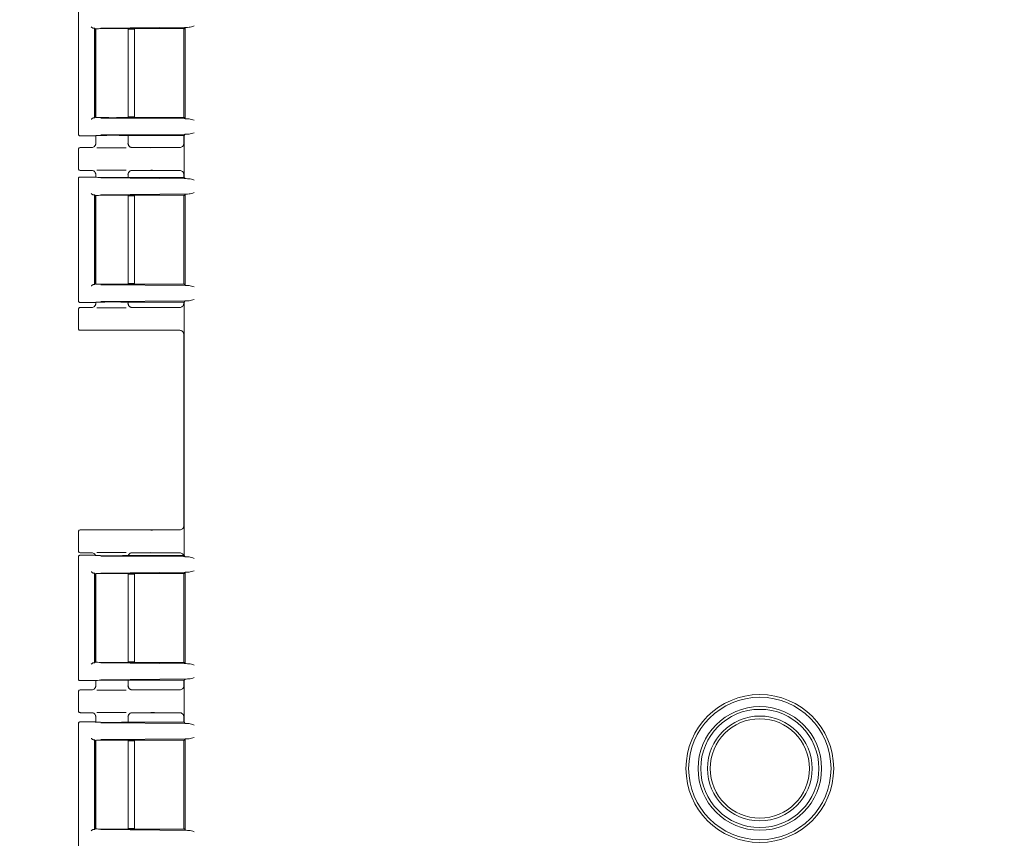
# Model space of a CAD drawing. Units: inches. Extents: x 3 to 261, y 2 to 203.
# Drawn here: x 42 to 48, y 65 to 70 of the extents above; entities that cross this region are included whole.
import ezdxf

# ---------------------------------------------------------------- set-up
doc = ezdxf.new("R2010")
doc.units = ezdxf.units.IN
doc.header["$LTSCALE"] = 12
doc.header["$MEASUREMENT"] = 0
doc.layers.add('OBJECT', color=7, linetype='Continuous')
doc.styles.add('SLDTEXTSTYLE0', font='TXT', dxfattribs={"width": 0.75})
doc.dimstyles.new('SLDDIMSTYLE2', dxfattribs={"dimtxt": 1.5, "dimasz": 1.56, "dimexe": 0, "dimexo": 0.0625, "dimgap": 0.375, "dimtad": 0, "dimtih": 1, "dimtoh": 1, "dimlfac": 1.166667, "dimrnd": 1e-09, "dimzin": 12, "dimdsep": 46, "dimtxsty": 'SLDTEXTSTYLE0', "dimsah": 1, "dimcen": 0.09, "dimadec": 0, "dimazin": 3, "dimtfac": 1, "dimtofl": 0, "dimtmove": 0, "dimatfit": 3, "dimfxl": 0, "dimfrac": 2, "dimtolj": 1, "dimtzin": 12, "dimarcsym": 0})

# ---------------------------------------------------------------- blocks, each defined once
blk = doc.blocks.new('_D_3')
at = {"layer": 'OBJECT'}
for p, q in [((47.5929, 92.1555), (21.2881, 92.1555)), ((22.7881, 92.1555), (22.7881, 67.3012)), ((22.7881, 39.761), (22.7881, 64.6153)), ((32.64, 39.761), (21.2881, 39.761))]:
    blk.add_line(p, q, dxfattribs=at)
for centre, start, end in [((22.6756, 65.8059), 153.43495, 206.56505), ((22.9006, 65.8059), 333.43495, 26.56505)]:
    blk.add_arc(centre, 2.6623, start, end, dxfattribs=at)
for points in [[(22.7881, 92.1555), (22.5481, 90.5955), (23.0281, 90.5955)], [(22.7881, 39.761), (23.0281, 41.321), (22.5481, 41.321)]]:
    blk.add_solid(points, dxfattribs=at)
at = {"layer": 'OBJECT', "insert": (20.2944, 66.5489), "char_height": 1.5, "attachment_point": 1, "style": 'SLDTEXTSTYLE0'}
blk.add_mtext('61.13', dxfattribs=at)

msp = doc.modelspace()

# ---------------------------------------------------------------- linework, layer by layer
at = {"color": 7, "linetype": 'Continuous', "lineweight": 15}
for p, q in [((42.2846, 70.0868), (42.2846, 69.3049)), ((42.3875, 69.9816), (42.3918, 69.9777)), ((42.3875, 69.9816), (42.3875, 69.4101)), ((42.3916, 69.9775), (42.3911, 69.9774)), ((42.3921, 69.9777), (42.3916, 69.9775)), ((42.3918, 69.9774), (42.3918, 69.4143)), ((42.3952, 69.9751), (42.3952, 69.4147)), ((42.9909, 69.9879), (42.4285, 69.9825)), ((42.9346, 69.9796), (42.5665, 69.9796)), ((42.6026, 69.412), (42.6026, 69.9796)), ((42.626, 69.9753), (42.6026, 69.9753)), ((42.6431, 69.4155), (42.6431, 69.9761)), ((42.959, 69.979), (42.9574, 69.9774)), ((42.9574, 69.9785), (42.9574, 69.4128)), ((42.9574, 69.9774), (42.9574, 69.4142)), ((42.9664, 69.9863), (42.959, 69.979)), ((42.9664, 69.9863), (42.9664, 69.4053)), ((42.3875, 69.4101), (42.3915, 69.414)), ((42.3915, 69.414), (42.3916, 69.4141)), ((42.3916, 69.4141), (42.3918, 69.4143)), ((42.4285, 69.4091), (42.9909, 69.4038)), ((42.9346, 69.412), (42.5665, 69.412)), ((42.626, 69.4164), (42.6026, 69.4164)), ((42.9597, 69.4127), (42.9574, 69.4142)), ((42.959, 69.4127), (42.9664, 69.4053)), ((42.2869, 69.3053), (42.2846, 69.305)), ((42.9909, 69.3068), (42.4285, 69.3015)), ((42.9664, 69.3053), (42.9596, 69.2986)), ((42.3913, 69.2964), (42.2932, 69.2964)), ((42.3921, 69.2966), (42.3913, 69.2964)), ((42.3952, 69.2969), (42.3952, 69.2423)), ((42.3952, 69.2467), (42.3973, 69.2464)), ((42.3978, 69.2463), (42.3952, 69.2467)), ((42.5665, 69.2986), (42.9346, 69.2986)), ((42.6001, 69.2463), (42.6026, 69.2467)), ((42.6029, 69.2407), (42.6023, 69.2426)), ((42.6026, 69.2423), (42.6026, 69.2986)), ((42.9574, 69.2978), (42.9574, 69.2466)), ((42.9596, 69.0302), (42.9596, 69.2986)), ((42.2846, 69.2081), (42.2846, 69.0881)), ((42.2974, 69.221), (42.3694, 69.221)), ((42.3893, 69.231), (42.3845, 69.2258)), ((42.6067, 69.2327), (42.6065, 69.233)), ((42.6283, 69.221), (42.8102, 69.221)), ((42.8102, 69.221), (42.9311, 69.221)), ((42.2851, 69.0886), (42.2846, 69.0881)), ((42.2974, 69.0753), (42.3694, 69.0753)), ((42.3845, 69.0704), (42.389, 69.0655)), ((42.3952, 69.0539), (42.3952, 69.0318)), ((42.3952, 69.0495), (42.3978, 69.0499)), ((42.3973, 69.0498), (42.3952, 69.0495)), ((42.6026, 69.0495), (42.6001, 69.0499)), ((42.6023, 69.0536), (42.6029, 69.0555)), ((42.6026, 69.0302), (42.6026, 69.0539)), ((42.6066, 69.0632), (42.6067, 69.0635)), ((42.8102, 69.0753), (42.6283, 69.0753)), ((42.9311, 69.0753), (42.8102, 69.0753)), ((42.9574, 69.0496), (42.9574, 69.031)), ((42.2846, 69.0239), (42.2846, 68.242)), ((42.2846, 69.0238), (42.2869, 69.0234)), ((42.2932, 69.0324), (42.3913, 69.0324)), ((42.3921, 69.0321), (42.3913, 69.0324)), ((42.4285, 69.0273), (42.9909, 69.022)), ((42.5665, 69.0302), (42.9346, 69.0302)), ((42.9664, 69.0235), (42.9596, 69.0302)), ((42.9909, 68.925), (42.4285, 68.9196)), ((42.9664, 68.9235), (42.959, 68.9161)), ((42.9664, 68.9235), (42.9664, 68.3424)), ((42.3875, 68.9187), (42.3918, 68.9148)), ((42.3875, 68.9187), (42.3875, 68.3472)), ((42.3916, 68.9147), (42.3911, 68.9145)), ((42.3921, 68.9148), (42.3916, 68.9147)), ((42.3918, 68.9145), (42.3918, 68.3514)), ((42.3952, 68.9123), (42.3952, 68.3519)), ((42.9346, 68.9167), (42.5665, 68.9167)), ((42.6026, 68.3492), (42.6026, 68.9167)), ((42.626, 68.9124), (42.6026, 68.9124)), ((42.6431, 68.3527), (42.6431, 68.9133)), ((42.959, 68.9161), (42.9574, 68.9146)), ((42.9574, 68.9157), (42.9574, 68.3499)), ((42.9574, 68.9146), (42.9574, 68.3514)), ((42.3875, 68.3472), (42.3915, 68.3511)), ((42.3915, 68.3511), (42.3916, 68.3513)), ((42.3916, 68.3513), (42.3918, 68.3514)), ((42.4285, 68.3463), (42.9909, 68.3409)), ((42.9346, 68.3492), (42.5665, 68.3492)), ((42.626, 68.3535), (42.6026, 68.3535)), ((42.9597, 68.3498), (42.9574, 68.3514)), ((42.959, 68.3498), (42.9664, 68.3424)), ((42.2869, 68.2425), (42.2846, 68.2421)), ((42.3913, 68.2335), (42.2932, 68.2335)), ((42.3921, 68.2338), (42.3913, 68.2335)), ((42.3952, 68.2341), (42.3952, 68.2223)), ((42.9909, 68.244), (42.4285, 68.2386)), ((42.5665, 68.2357), (42.9346, 68.2357)), ((42.6026, 68.2223), (42.6026, 68.2357)), ((42.9574, 68.2352), (42.9574, 68.2266)), ((42.9664, 68.2425), (42.9596, 68.2357)), ((42.9596, 66.6182), (42.9596, 68.2357)), ((42.2846, 68.1881), (42.2846, 68.0681)), ((42.2974, 68.201), (42.3694, 68.201)), ((42.3893, 68.211), (42.3845, 68.2058)), ((42.3952, 68.2267), (42.3973, 68.2264)), ((42.3978, 68.2263), (42.3952, 68.2267)), ((42.6001, 68.2263), (42.6026, 68.2267)), ((42.6029, 68.2207), (42.6023, 68.2226)), ((42.6067, 68.2127), (42.6065, 68.213)), ((42.6283, 68.201), (42.8102, 68.201)), ((42.8102, 68.201), (42.9311, 68.201)), ((42.2851, 68.0686), (42.2846, 68.0681)), ((42.8102, 68.0553), (42.2974, 68.0553)), ((42.9311, 68.0553), (42.8102, 68.0553)), ((42.9574, 68.0296), (42.9574, 66.808)), ((42.2846, 66.7695), (42.2846, 66.6495)), ((42.2974, 66.7824), (42.8102, 66.7824)), ((42.8102, 66.7824), (42.9311, 66.7824)), ((42.2851, 66.65), (42.2846, 66.6495)), ((42.2846, 66.6119), (42.2846, 65.83)), ((42.2846, 66.6118), (42.2869, 66.6114)), ((42.2932, 66.6204), (42.3913, 66.6204)), ((42.2974, 66.6367), (42.3694, 66.6367)), ((42.3845, 66.6318), (42.389, 66.627)), ((42.3921, 66.6201), (42.3913, 66.6204)), ((42.3914, 66.6244), (42.3929, 66.6214)), ((42.4285, 66.6153), (42.9909, 66.61)), ((42.5665, 66.6182), (42.9346, 66.6182)), ((42.6066, 66.6246), (42.6067, 66.6249)), ((42.8102, 66.6367), (42.6283, 66.6367)), ((42.9311, 66.6367), (42.8102, 66.6367)), ((42.9664, 66.6115), (42.9596, 66.6182)), ((42.3875, 66.5067), (42.3918, 66.5028)), ((42.3875, 66.5067), (42.3875, 65.9352)), ((42.3916, 66.5027), (42.3911, 66.5025)), ((42.3921, 66.5028), (42.3916, 66.5027)), ((42.3918, 66.5025), (42.3918, 65.9394)), ((42.3952, 66.5003), (42.3952, 65.9399)), ((42.9909, 66.513), (42.4285, 66.5076)), ((42.9346, 66.5047), (42.5665, 66.5047)), ((42.6026, 65.9372), (42.6026, 66.5047)), ((42.626, 66.5004), (42.6026, 66.5004)), ((42.6431, 65.9407), (42.6431, 66.5013)), ((42.959, 66.5041), (42.9574, 66.5026)), ((42.9574, 66.5037), (42.9574, 65.9379)), ((42.9574, 66.5026), (42.9574, 65.9394)), ((42.9664, 66.5115), (42.959, 66.5041)), ((42.9664, 66.5115), (42.9664, 65.9304)), ((42.3875, 65.9352), (42.3915, 65.9391)), ((42.3915, 65.9391), (42.3916, 65.9393)), ((42.3916, 65.9393), (42.3918, 65.9394)), ((42.4285, 65.9343), (42.9909, 65.9289)), ((42.9346, 65.9372), (42.5665, 65.9372)), ((42.626, 65.9415), (42.6026, 65.9415)), ((42.9597, 65.9378), (42.9574, 65.9394)), ((42.959, 65.9378), (42.9664, 65.9304)), ((42.2869, 65.8305), (42.2846, 65.8301)), ((42.3913, 65.8215), (42.2932, 65.8215)), ((42.3921, 65.8218), (42.3913, 65.8215)), ((42.3952, 65.8221), (42.3952, 65.7838)), ((42.3952, 65.7881), (42.3973, 65.7878)), ((42.3978, 65.7878), (42.3952, 65.7881)), ((42.9909, 65.832), (42.4285, 65.8266)), ((42.5665, 65.8237), (42.9346, 65.8237)), ((42.6001, 65.7878), (42.6026, 65.7881)), ((42.6029, 65.7822), (42.6023, 65.784)), ((42.6026, 65.7838), (42.6026, 65.8237)), ((42.9574, 65.8232), (42.9574, 65.788)), ((42.9664, 65.8305), (42.9596, 65.8237)), ((42.9596, 65.5554), (42.9596, 65.8237)), ((42.2846, 65.7495), (42.2851, 65.749)), ((42.2846, 65.7495), (42.2846, 65.6295)), ((42.2974, 65.7624), (42.3694, 65.7624)), ((42.3893, 65.7724), (42.3845, 65.7672)), ((42.6067, 65.7741), (42.6065, 65.7745)), ((42.6283, 65.7624), (42.8102, 65.7624)), ((42.8102, 65.7624), (42.9311, 65.7624)), ((42.2974, 65.6167), (42.3694, 65.6167)), ((42.3845, 65.6118), (42.389, 65.607)), ((42.3952, 65.5953), (42.3952, 65.557)), ((42.6023, 65.595), (42.6029, 65.5969)), ((42.6026, 65.5554), (42.6026, 65.5953)), ((42.6066, 65.6046), (42.6067, 65.6049)), ((42.8102, 65.6167), (42.6283, 65.6167)), ((42.9311, 65.6167), (42.8102, 65.6167)), ((42.2846, 65.5491), (42.2846, 64.7671)), ((42.2846, 65.549), (42.2869, 65.5486)), ((42.2932, 65.5575), (42.3913, 65.5575)), ((42.3921, 65.5573), (42.3913, 65.5575)), ((42.3952, 65.591), (42.3978, 65.5913)), ((42.3973, 65.5912), (42.3952, 65.591)), ((42.4285, 65.5525), (42.9909, 65.5471)), ((42.5665, 65.5554), (42.9346, 65.5554)), ((42.6026, 65.591), (42.6001, 65.5913)), ((42.9574, 65.5911), (42.9574, 65.5562)), ((42.9664, 65.5486), (42.9596, 65.5554)), ((42.3875, 65.4439), (42.3918, 65.4399)), ((42.3875, 65.4439), (42.3875, 64.8723)), ((42.3916, 65.4398), (42.3911, 65.4397)), ((42.3921, 65.4399), (42.3916, 65.4398)), ((42.3918, 65.4397), (42.3918, 64.8766)), ((42.3952, 65.4374), (42.3952, 64.877)), ((42.9909, 65.4501), (42.4285, 65.4448)), ((42.5665, 65.4419), (42.9346, 65.4419)), ((42.6026, 64.8743), (42.6026, 65.4419)), ((42.626, 65.4375), (42.6026, 65.4375)), ((42.6431, 64.8778), (42.6431, 65.4384)), ((42.959, 65.4412), (42.9574, 65.4397)), ((42.9574, 65.4408), (42.9574, 64.8751)), ((42.9574, 65.4397), (42.9574, 64.8765)), ((42.9664, 65.4486), (42.959, 65.4412)), ((42.9664, 65.4486), (42.9664, 64.8676)), ((42.3875, 64.8723), (42.3915, 64.8763)), ((42.3915, 64.8763), (42.3916, 64.8764)), ((42.3916, 64.8764), (42.3918, 64.8766)), ((42.4285, 64.8714), (42.9909, 64.8661)), ((42.5665, 64.8743), (42.9346, 64.8743)), ((42.626, 64.8787), (42.6026, 64.8787)), ((42.9597, 64.875), (42.9574, 64.8765)), ((42.959, 64.875), (42.9664, 64.8676))]:
    msp.add_line(p, q, dxfattribs=at)
for radius in [0.4714, 0.4543, 0.3943, 0.3771, 0.3343, 0.3171]:
    msp.add_circle((46.6329, 65.261), radius, dxfattribs=at)
for points, knots in [([(42.3668, 69.9902), (42.3678, 69.9893), (42.3698, 69.9874), (42.3735, 69.9848), (42.3769, 69.983), (42.3798, 69.982), (42.3811, 69.9819), (42.3817, 69.9819)], [0, 0, 0, 0, 0.248672, 0.497777, 0.747412, 0.879352, 1, 1, 1, 1]), ([(43.0227, 69.9968), (43.017, 69.9946), (43.0055, 69.9904), (42.9958, 69.9887), (42.9909, 69.9879)], [0, 0, 0, 0, 0.500075, 1, 1, 1, 1]), ([(42.3817, 69.9819), (42.3826, 69.9818), (42.3842, 69.9818), (42.386, 69.9817), (42.3872, 69.9817), (42.3874, 69.9816), (42.3875, 69.9816)], [0, 0, 0, 0, 0.250815, 0.499963, 0.748332, 1, 1, 1, 1]), ([(42.3918, 69.9777), (42.3934, 69.9779), (42.3966, 69.9784), (42.4113, 69.9791), (42.4313, 69.9797), (42.4566, 69.98), (42.4849, 69.9802), (42.5141, 69.9802), (42.5426, 69.98), (42.5585, 69.9798), (42.5665, 69.9796)], [0, 0, 0, 0, 0.124538, 0.251423, 0.376506, 0.501177, 0.625959, 0.750812, 0.875548, 1, 1, 1, 1]), ([(42.9664, 69.9863), (42.9677, 69.9866), (42.9704, 69.9872), (42.9841, 69.9876), (42.9909, 69.9879)], [0, 0, 0, 0, 0.5005564, 1, 1, 1, 1]), ([(42.3817, 69.4098), (42.3811, 69.4097), (42.3798, 69.4096), (42.3769, 69.4087), (42.3735, 69.4068), (42.3698, 69.4042), (42.3678, 69.4023), (42.3668, 69.4014)], [0, 0, 0, 0, 0.120668, 0.252588, 0.502223, 0.751329, 1, 1, 1, 1]), ([(42.3921, 69.414), (42.394, 69.4137), (42.3978, 69.4132), (42.4151, 69.4125), (42.4381, 69.412), (42.4651, 69.4117), (42.4934, 69.4115), (42.5207, 69.4115), (42.5458, 69.4117), (42.5597, 69.4119), (42.5665, 69.412)], [0, 0, 0, 0, 0.143059, 0.280961, 0.413704, 0.541286, 0.663707, 0.780965, 0.893063, 1, 1, 1, 1]), ([(42.9909, 69.4038), (42.9841, 69.404), (42.9704, 69.4045), (42.9677, 69.405), (42.9664, 69.4053)], [0, 0, 0, 0, 0.499444, 1, 1, 1, 1]), ([(42.9909, 69.4038), (42.9958, 69.4029), (43.0055, 69.4013), (43.017, 69.397), (43.0227, 69.3949)], [0, 0, 0, 0, 0.499925, 1, 1, 1, 1]), ([(42.2932, 69.2964), (42.292, 69.2965), (42.2898, 69.2968), (42.287, 69.2988), (42.285, 69.3016), (42.2847, 69.3038), (42.2846, 69.305)], [0, 0, 0, 0, 0.2499847, 0.499957, 0.7498892, 1, 1, 1, 1]), ([(42.5665, 69.2986), (42.5597, 69.2987), (42.5458, 69.2989), (42.5208, 69.2991), (42.4936, 69.2991), (42.4654, 69.2989), (42.4384, 69.2986), (42.4153, 69.2981), (42.3979, 69.2975), (42.3941, 69.2969), (42.3921, 69.2966)], [0, 0, 0, 0, 0.106907, 0.218984, 0.33623, 0.458646, 0.586232, 0.718988, 0.856911, 1, 1, 1, 1]), ([(42.9664, 69.3053), (42.9677, 69.3056), (42.9704, 69.3062), (42.9841, 69.3066), (42.9909, 69.3068)], [0, 0, 0, 0, 0.500556, 1, 1, 1, 1]), ([(43.0227, 69.3157), (43.017, 69.3136), (43.0055, 69.3094), (42.9958, 69.3077), (42.9909, 69.3068)], [0, 0, 0, 0, 0.500075, 1, 1, 1, 1]), ([(42.3694, 69.221), (42.3728, 69.2213), (42.3793, 69.2221), (42.3876, 69.2276), (42.3925, 69.2344), (42.3948, 69.2411), (42.3951, 69.2448), (42.3952, 69.2467)], [0, 0, 0, 0, 0.245266, 0.481532, 0.723341, 0.858516, 1, 1, 1, 1]), ([(42.3965, 69.2463), (42.3959, 69.2439), (42.3947, 69.2391), (42.3925, 69.2352), (42.3914, 69.2332)], [0, 0, 0, 0, 0.494144, 1, 1, 1, 1]), ([(42.613, 69.226), (42.6102, 69.2285), (42.6044, 69.2338), (42.602, 69.242), (42.6007, 69.2463)], [0, 0, 0, 0, 0.486108, 1, 1, 1, 1]), ([(42.6063, 69.2335), (42.6061, 69.2339), (42.6048, 69.2357), (42.6031, 69.2401), (42.6028, 69.2443), (42.6025, 69.2467)], [0, 0, 0, 0, 0.093045, 0.476802, 1, 1, 1, 1]), ([(42.9574, 69.2466), (42.9574, 69.2448), (42.9572, 69.2415), (42.9551, 69.2349), (42.9501, 69.228), (42.9414, 69.222), (42.9345, 69.2213), (42.9311, 69.221)], [0, 0, 0, 0, 0.127119, 0.249225, 0.498565, 0.747979, 1, 1, 1, 1]), ([(42.2974, 69.221), (42.2958, 69.2208), (42.2924, 69.2204), (42.2881, 69.2174), (42.2852, 69.2132), (42.2848, 69.2098), (42.2846, 69.2081)], [0, 0, 0, 0, 0.25001, 0.5, 0.74999, 1, 1, 1, 1]), ([(42.403, 69.2195), (42.4143, 69.2193), (42.4321, 69.219), (42.4637, 69.2188), (42.4926, 69.2187), (42.5253, 69.2187), (42.5582, 69.2189), (42.5811, 69.2192), (42.5894, 69.2194), (42.5902, 69.2194)], [0, 0, 0, 0, 0.216186, 0.341226, 0.479833, 0.634162, 0.803709, 0.982927, 1, 1, 1, 1]), ([(42.6283, 69.221), (42.6262, 69.2211), (42.6224, 69.2214), (42.6175, 69.2231), (42.6149, 69.2247), (42.6137, 69.2255)], [0, 0, 0, 0, 0.401834, 0.735219, 1, 1, 1, 1]), ([(42.7473, 69.2201), (42.7538, 69.2203), (42.7637, 69.2206), (42.7847, 69.2209), (42.7988, 69.221), (42.8064, 69.221), (42.8102, 69.221)], [0, 0, 0, 0, 0.479263, 0.732991, 0.866662, 1, 1, 1, 1]), ([(42.2974, 69.0753), (42.2958, 69.0754), (42.2924, 69.0758), (42.2881, 69.0788), (42.2852, 69.0831), (42.2848, 69.0864), (42.2846, 69.0881)], [0, 0, 0, 0, 0.250017, 0.50001, 0.749998, 1, 1, 1, 1]), ([(42.3694, 69.0753), (42.3726, 69.0749), (42.379, 69.0742), (42.3873, 69.0689), (42.3923, 69.0621), (42.3948, 69.0553), (42.395, 69.0515), (42.3952, 69.0495)], [0, 0, 0, 0, 0.236125, 0.470588, 0.714267, 0.853012, 1, 1, 1, 1]), ([(42.3914, 69.063), (42.3925, 69.061), (42.3947, 69.0571), (42.3959, 69.0523), (42.3964, 69.0499)], [0, 0, 0, 0, 0.505782, 1, 1, 1, 1]), ([(42.5902, 69.0768), (42.5894, 69.0768), (42.5811, 69.077), (42.5582, 69.0773), (42.5253, 69.0775), (42.4926, 69.0775), (42.4637, 69.0774), (42.4321, 69.0772), (42.4143, 69.0769), (42.403, 69.0768)], [0, 0, 0, 0, 0.01693, 0.196174, 0.365746, 0.520097, 0.658724, 0.783783, 1, 1, 1, 1]), ([(42.6007, 69.05), (42.602, 69.0542), (42.6044, 69.0625), (42.6102, 69.0677), (42.613, 69.0702)], [0, 0, 0, 0, 0.5138, 1, 1, 1, 1]), ([(42.6283, 69.0753), (42.6255, 69.075), (42.6194, 69.0744), (42.6115, 69.0697), (42.6063, 69.0634), (42.6032, 69.0566), (42.6028, 69.052), (42.6026, 69.0495)], [0, 0, 0, 0, 0.207119, 0.454264, 0.660538, 0.813073, 1, 1, 1, 1]), ([(42.8102, 69.0753), (42.8064, 69.0753), (42.7988, 69.0753), (42.7847, 69.0753), (42.7637, 69.0756), (42.7538, 69.0759), (42.7473, 69.0761)], [0, 0, 0, 0, 0.133237, 0.267006, 0.520735, 1, 1, 1, 1]), ([(42.9311, 69.0753), (42.9345, 69.0749), (42.9414, 69.0742), (42.9486, 69.0692), (42.9532, 69.0641), (42.9556, 69.0597), (42.9572, 69.0548), (42.9574, 69.0514), (42.9574, 69.0496)], [0, 0, 0, 0, 0.250639, 0.500618, 0.628014, 0.750093, 0.872283, 1, 1, 1, 1]), ([(42.2932, 69.0324), (42.292, 69.0323), (42.2904, 69.0321), (42.2885, 69.0311), (42.2877, 69.0304), (42.2873, 69.03), (42.2864, 69.0291), (42.285, 69.0272), (42.2847, 69.0249), (42.2846, 69.0238)], [0, 0, 0, 0, 0.249657, 0.37504, 0.462138, 0.487524, 0.50067, 0.750268, 1, 1, 1, 1]), ([(42.5665, 69.0302), (42.5572, 69.0301), (42.5386, 69.0297), (42.5081, 69.0296), (42.4805, 69.0296), (42.4568, 69.0298), (42.4351, 69.0301), (42.415, 69.0306), (42.398, 69.0313), (42.3941, 69.0319), (42.3921, 69.0321)], [0, 0, 0, 0, 0.143461, 0.288541, 0.393406, 0.499966, 0.606445, 0.71141, 0.856464, 1, 1, 1, 1]), ([(42.9909, 69.022), (42.9841, 69.0222), (42.9704, 69.0226), (42.9677, 69.0232), (42.9664, 69.0235)], [0, 0, 0, 0, 0.4994436, 1, 1, 1, 1]), ([(42.9909, 69.022), (42.9958, 69.0211), (43.0055, 69.0194), (43.017, 69.0152), (43.0227, 69.0131)], [0, 0, 0, 0, 0.499925, 1, 1, 1, 1]), ([(42.3668, 68.9274), (42.3678, 68.9265), (42.3698, 68.9246), (42.3735, 68.922), (42.3769, 68.9201), (42.3798, 68.9192), (42.3811, 68.9191), (42.3817, 68.919)], [0, 0, 0, 0, 0.248672, 0.497777, 0.747412, 0.879352, 1, 1, 1, 1]), ([(42.9664, 68.9235), (42.9677, 68.9238), (42.9704, 68.9243), (42.9841, 68.9248), (42.9909, 68.925)], [0, 0, 0, 0, 0.500556, 1, 1, 1, 1]), ([(43.0227, 68.9339), (43.017, 68.9318), (43.0055, 68.9275), (42.9958, 68.9258), (42.9909, 68.925)], [0, 0, 0, 0, 0.500075, 1, 1, 1, 1]), ([(42.3918, 68.9148), (42.3934, 68.9151), (42.3966, 68.9156), (42.4113, 68.9162), (42.4313, 68.9168), (42.4566, 68.9172), (42.4849, 68.9174), (42.5141, 68.9174), (42.5426, 68.9172), (42.5585, 68.9169), (42.5665, 68.9167)], [0, 0, 0, 0, 0.124538, 0.251423, 0.376506, 0.501177, 0.625959, 0.750812, 0.875548, 1, 1, 1, 1]), ([(42.3817, 68.3469), (42.3811, 68.3469), (42.3798, 68.3467), (42.3769, 68.3458), (42.3735, 68.344), (42.3698, 68.3413), (42.3678, 68.3395), (42.3668, 68.3385)], [0, 0, 0, 0, 0.120668, 0.252588, 0.502223, 0.751329, 1, 1, 1, 1]), ([(42.3921, 68.3511), (42.394, 68.3508), (42.3978, 68.3503), (42.4151, 68.3497), (42.4381, 68.3492), (42.4651, 68.3488), (42.4934, 68.3487), (42.5207, 68.3487), (42.5458, 68.3488), (42.5597, 68.3491), (42.5665, 68.3492)], [0, 0, 0, 0, 0.1430594, 0.2809613, 0.413704, 0.5412861, 0.6637066, 0.7809654, 0.8930628, 1, 1, 1, 1]), ([(42.9909, 68.3409), (42.9841, 68.3412), (42.9704, 68.3416), (42.9677, 68.3422), (42.9664, 68.3424)], [0, 0, 0, 0, 0.4994436, 1, 1, 1, 1]), ([(42.9909, 68.3409), (42.9958, 68.3401), (43.0055, 68.3384), (43.017, 68.3342), (43.0227, 68.332)], [0, 0, 0, 0, 0.499925, 1, 1, 1, 1]), ([(42.2932, 68.2335), (42.292, 68.2337), (42.2898, 68.2339), (42.287, 68.2359), (42.285, 68.2387), (42.2847, 68.241), (42.2846, 68.2421)], [0, 0, 0, 0, 0.249985, 0.499957, 0.749889, 1, 1, 1, 1]), ([(42.5665, 68.2357), (42.5597, 68.2358), (42.5458, 68.2361), (42.5208, 68.2362), (42.4936, 68.2362), (42.4654, 68.2361), (42.4384, 68.2357), (42.4153, 68.2352), (42.3979, 68.2346), (42.3941, 68.2341), (42.3921, 68.2338)], [0, 0, 0, 0, 0.106907, 0.218984, 0.33623, 0.458646, 0.586232, 0.718988, 0.856911, 1, 1, 1, 1]), ([(42.9664, 68.2425), (42.9677, 68.2427), (42.9704, 68.2433), (42.9841, 68.2437), (42.9909, 68.244)], [0, 0, 0, 0, 0.500556, 1, 1, 1, 1]), ([(43.0227, 68.2529), (43.017, 68.2507), (43.0055, 68.2465), (42.9958, 68.2448), (42.9909, 68.244)], [0, 0, 0, 0, 0.500075, 1, 1, 1, 1]), ([(42.2974, 68.201), (42.2958, 68.2008), (42.2924, 68.2004), (42.2881, 68.1974), (42.2852, 68.1932), (42.2848, 68.1898), (42.2846, 68.1881)], [0, 0, 0, 0, 0.25001, 0.5, 0.74999, 1, 1, 1, 1]), ([(42.3694, 68.201), (42.3728, 68.2013), (42.3793, 68.2021), (42.3876, 68.2076), (42.3925, 68.2144), (42.3948, 68.2211), (42.3951, 68.2248), (42.3952, 68.2267)], [0, 0, 0, 0, 0.2452657, 0.4815317, 0.7233413, 0.8585155, 1, 1, 1, 1]), ([(42.3965, 68.2263), (42.3959, 68.2239), (42.3947, 68.2191), (42.3925, 68.2152), (42.3914, 68.2132)], [0, 0, 0, 0, 0.494144, 1, 1, 1, 1]), ([(42.403, 68.1995), (42.4143, 68.1993), (42.4321, 68.199), (42.4637, 68.1988), (42.4926, 68.1987), (42.5253, 68.1987), (42.5582, 68.1989), (42.5811, 68.1992), (42.5894, 68.1994), (42.5902, 68.1994)], [0, 0, 0, 0, 0.216186, 0.341226, 0.479833, 0.634162, 0.803709, 0.982927, 1, 1, 1, 1]), ([(42.613, 68.206), (42.6102, 68.2085), (42.6044, 68.2138), (42.602, 68.222), (42.6007, 68.2263)], [0, 0, 0, 0, 0.486108, 1, 1, 1, 1]), ([(42.6063, 68.2135), (42.6061, 68.2139), (42.6048, 68.2157), (42.6031, 68.2201), (42.6028, 68.2243), (42.6025, 68.2267)], [0, 0, 0, 0, 0.093045, 0.476802, 1, 1, 1, 1]), ([(42.6283, 68.201), (42.6262, 68.2011), (42.6224, 68.2014), (42.6175, 68.2031), (42.6149, 68.2047), (42.6137, 68.2055)], [0, 0, 0, 0, 0.4018339, 0.7352194, 1, 1, 1, 1]), ([(42.7473, 68.2001), (42.7538, 68.2003), (42.7637, 68.2006), (42.7847, 68.2009), (42.7988, 68.201), (42.8064, 68.201), (42.8102, 68.201)], [0, 0, 0, 0, 0.479263, 0.732991, 0.866662, 1, 1, 1, 1]), ([(42.9574, 68.2266), (42.9574, 68.2248), (42.9572, 68.2215), (42.9551, 68.2149), (42.9501, 68.208), (42.9414, 68.202), (42.9345, 68.2013), (42.9311, 68.201)], [0, 0, 0, 0, 0.1271185, 0.249225, 0.4985648, 0.7479787, 1, 1, 1, 1]), ([(42.2974, 68.0553), (42.2958, 68.0554), (42.2924, 68.0558), (42.2881, 68.0588), (42.2852, 68.0631), (42.2848, 68.0664), (42.2846, 68.0681)], [0, 0, 0, 0, 0.250017, 0.50001, 0.749998, 1, 1, 1, 1]), ([(42.8102, 68.0553), (42.8064, 68.0553), (42.7988, 68.0553), (42.7847, 68.0553), (42.7637, 68.0556), (42.7538, 68.0559), (42.7473, 68.0561)], [0, 0, 0, 0, 0.133237, 0.267006, 0.520735, 1, 1, 1, 1]), ([(42.9311, 68.0553), (42.9345, 68.0549), (42.9414, 68.0542), (42.9486, 68.0492), (42.9532, 68.0441), (42.9556, 68.0397), (42.9572, 68.0348), (42.9574, 68.0314), (42.9574, 68.0296)], [0, 0, 0, 0, 0.250639, 0.500618, 0.628014, 0.750093, 0.872283, 1, 1, 1, 1]), ([(42.9574, 66.808), (42.9574, 66.8063), (42.9572, 66.8029), (42.9551, 66.7964), (42.9501, 66.7894), (42.9414, 66.7834), (42.9345, 66.7827), (42.9311, 66.7824)], [0, 0, 0, 0, 0.127119, 0.249225, 0.498565, 0.747979, 1, 1, 1, 1]), ([(42.2974, 66.7824), (42.2958, 66.7822), (42.2924, 66.7818), (42.2881, 66.7788), (42.2852, 66.7746), (42.2848, 66.7712), (42.2846, 66.7695)], [0, 0, 0, 0, 0.25001, 0.5, 0.74999, 1, 1, 1, 1]), ([(42.7473, 66.7815), (42.7538, 66.7817), (42.7637, 66.7821), (42.7847, 66.7823), (42.7988, 66.7824), (42.8064, 66.7824), (42.8102, 66.7824)], [0, 0, 0, 0, 0.479263, 0.732991, 0.866662, 1, 1, 1, 1]), ([(42.2974, 66.6367), (42.2958, 66.6369), (42.2924, 66.6373), (42.2881, 66.6402), (42.2852, 66.6445), (42.2848, 66.6479), (42.2846, 66.6495)], [0, 0, 0, 0, 0.250017, 0.50001, 0.749998, 1, 1, 1, 1]), ([(42.2932, 66.6204), (42.292, 66.6203), (42.2904, 66.6201), (42.2885, 66.6191), (42.2877, 66.6184), (42.2873, 66.618), (42.2864, 66.6171), (42.285, 66.6152), (42.2847, 66.6129), (42.2846, 66.6118)], [0, 0, 0, 0, 0.249657, 0.37504, 0.462138, 0.487524, 0.50067, 0.750268, 1, 1, 1, 1]), ([(42.3694, 66.6367), (42.3726, 66.6363), (42.3789, 66.6356), (42.387, 66.6307), (42.3901, 66.6258), (42.3916, 66.6235)], [0, 0, 0, 0, 0.3524098, 0.70234, 1, 1, 1, 1]), ([(42.5665, 66.6182), (42.5572, 66.6181), (42.5386, 66.6177), (42.5081, 66.6176), (42.4805, 66.6176), (42.4568, 66.6178), (42.4351, 66.6181), (42.415, 66.6186), (42.398, 66.6193), (42.3941, 66.6199), (42.3921, 66.6201)], [0, 0, 0, 0, 0.143461, 0.288541, 0.393406, 0.499966, 0.606445, 0.71141, 0.856464, 1, 1, 1, 1]), ([(42.5902, 66.6383), (42.5894, 66.6383), (42.5811, 66.6385), (42.5582, 66.6387), (42.5253, 66.6389), (42.4926, 66.6389), (42.4637, 66.6389), (42.4321, 66.6386), (42.4143, 66.6384), (42.403, 66.6382)], [0, 0, 0, 0, 0.0169301, 0.1961739, 0.3657457, 0.5200966, 0.6587244, 0.783783, 1, 1, 1, 1]), ([(42.6034, 66.6182), (42.604, 66.62), (42.6058, 66.6257), (42.6101, 66.6292), (42.613, 66.6316)], [0, 0, 0, 0, 0.311131, 1, 1, 1, 1]), ([(42.6283, 66.6367), (42.6255, 66.6364), (42.6194, 66.6358), (42.6114, 66.6311), (42.6064, 66.6248), (42.604, 66.6204), (42.6037, 66.6183), (42.6037, 66.6182)], [0, 0, 0, 0, 0.253309, 0.555572, 0.807848, 0.994401, 1, 1, 1, 1]), ([(42.8102, 66.6367), (42.8064, 66.6367), (42.7988, 66.6367), (42.7847, 66.6368), (42.7637, 66.637), (42.7538, 66.6373), (42.7473, 66.6376)], [0, 0, 0, 0, 0.133237, 0.267006, 0.520735, 1, 1, 1, 1]), ([(42.9311, 66.6367), (42.9345, 66.6363), (42.9414, 66.6357), (42.9486, 66.6306), (42.9532, 66.6255), (42.9556, 66.6211), (42.9572, 66.6162), (42.9574, 66.6128), (42.9574, 66.6111)], [0, 0, 0, 0, 0.250639, 0.500618, 0.628014, 0.750093, 0.872283, 1, 1, 1, 1]), ([(42.9909, 66.61), (42.9841, 66.6102), (42.9704, 66.6106), (42.9677, 66.6112), (42.9664, 66.6115)], [0, 0, 0, 0, 0.4994436, 1, 1, 1, 1]), ([(42.9909, 66.61), (42.9958, 66.6091), (43.0055, 66.6074), (43.017, 66.6032), (43.0227, 66.6011)], [0, 0, 0, 0, 0.499925, 1, 1, 1, 1]), ([(42.3668, 66.5154), (42.3678, 66.5145), (42.3698, 66.5126), (42.3735, 66.51), (42.3769, 66.5081), (42.3798, 66.5072), (42.3811, 66.5071), (42.3817, 66.507)], [0, 0, 0, 0, 0.248672, 0.497777, 0.747412, 0.879352, 1, 1, 1, 1]), ([(42.3918, 66.5028), (42.3934, 66.5031), (42.3966, 66.5036), (42.4113, 66.5042), (42.4313, 66.5048), (42.4566, 66.5052), (42.4849, 66.5054), (42.5141, 66.5054), (42.5426, 66.5052), (42.5585, 66.5049), (42.5665, 66.5047)], [0, 0, 0, 0, 0.124538, 0.251423, 0.376506, 0.501177, 0.625959, 0.750812, 0.875548, 1, 1, 1, 1]), ([(42.9664, 66.5115), (42.9677, 66.5118), (42.9704, 66.5123), (42.9841, 66.5128), (42.9909, 66.513)], [0, 0, 0, 0, 0.500556, 1, 1, 1, 1]), ([(43.0227, 66.5219), (43.017, 66.5198), (43.0055, 66.5155), (42.9958, 66.5138), (42.9909, 66.513)], [0, 0, 0, 0, 0.500075, 1, 1, 1, 1]), ([(42.3817, 65.9349), (42.3811, 65.9349), (42.3798, 65.9347), (42.3769, 65.9338), (42.3735, 65.932), (42.3698, 65.9293), (42.3678, 65.9275), (42.3668, 65.9265)], [0, 0, 0, 0, 0.120668, 0.2525882, 0.5022232, 0.7513286, 1, 1, 1, 1]), ([(42.3921, 65.9391), (42.394, 65.9388), (42.3978, 65.9383), (42.4151, 65.9377), (42.4381, 65.9372), (42.4651, 65.9368), (42.4934, 65.9367), (42.5207, 65.9367), (42.5458, 65.9368), (42.5597, 65.9371), (42.5665, 65.9372)], [0, 0, 0, 0, 0.1430594, 0.2809613, 0.413704, 0.5412861, 0.6637066, 0.7809654, 0.8930628, 1, 1, 1, 1]), ([(42.9909, 65.9289), (42.9841, 65.9292), (42.9704, 65.9296), (42.9677, 65.9302), (42.9664, 65.9304)], [0, 0, 0, 0, 0.499444, 1, 1, 1, 1]), ([(42.9909, 65.9289), (42.9958, 65.9281), (43.0055, 65.9264), (43.017, 65.9222), (43.0227, 65.92)], [0, 0, 0, 0, 0.499925, 1, 1, 1, 1]), ([(42.2932, 65.8215), (42.292, 65.8217), (42.2898, 65.8219), (42.287, 65.8239), (42.285, 65.8267), (42.2847, 65.829), (42.2846, 65.8301)], [0, 0, 0, 0, 0.249985, 0.499957, 0.749889, 1, 1, 1, 1]), ([(42.3694, 65.7624), (42.3728, 65.7628), (42.3793, 65.7635), (42.3876, 65.7691), (42.3925, 65.7759), (42.3948, 65.7825), (42.3951, 65.7862), (42.3952, 65.7881)], [0, 0, 0, 0, 0.2452657, 0.4815317, 0.7233413, 0.8585155, 1, 1, 1, 1]), ([(42.3965, 65.7878), (42.3959, 65.7854), (42.3947, 65.7805), (42.3925, 65.7766), (42.3914, 65.7747)], [0, 0, 0, 0, 0.494144, 1, 1, 1, 1]), ([(42.5665, 65.8237), (42.5597, 65.8238), (42.5458, 65.8241), (42.5208, 65.8242), (42.4936, 65.8242), (42.4654, 65.8241), (42.4384, 65.8237), (42.4153, 65.8232), (42.3979, 65.8226), (42.3941, 65.8221), (42.3921, 65.8218)], [0, 0, 0, 0, 0.106907, 0.218984, 0.33623, 0.458646, 0.586232, 0.718988, 0.856911, 1, 1, 1, 1]), ([(42.613, 65.7674), (42.6102, 65.77), (42.6044, 65.7752), (42.602, 65.7834), (42.6007, 65.7877)], [0, 0, 0, 0, 0.486108, 1, 1, 1, 1]), ([(42.6063, 65.775), (42.6061, 65.7753), (42.6048, 65.7771), (42.6031, 65.7815), (42.6028, 65.7857), (42.6025, 65.7881)], [0, 0, 0, 0, 0.093045, 0.476802, 1, 1, 1, 1]), ([(42.9574, 65.788), (42.9574, 65.7863), (42.9572, 65.7829), (42.9551, 65.7764), (42.9501, 65.7694), (42.9414, 65.7634), (42.9345, 65.7627), (42.9311, 65.7624)], [0, 0, 0, 0, 0.127119, 0.249225, 0.498565, 0.747979, 1, 1, 1, 1]), ([(42.9664, 65.8305), (42.9677, 65.8307), (42.9704, 65.8313), (42.9841, 65.8317), (42.9909, 65.832)], [0, 0, 0, 0, 0.500556, 1, 1, 1, 1]), ([(43.0227, 65.8409), (43.017, 65.8387), (43.0055, 65.8345), (42.9958, 65.8328), (42.9909, 65.832)], [0, 0, 0, 0, 0.5000747, 1, 1, 1, 1]), ([(42.2974, 65.7624), (42.2958, 65.7622), (42.2924, 65.7618), (42.2881, 65.7588), (42.2852, 65.7546), (42.2848, 65.7512), (42.2846, 65.7495)], [0, 0, 0, 0, 0.25001, 0.5, 0.74999, 1, 1, 1, 1]), ([(42.403, 65.7609), (42.4143, 65.7607), (42.4321, 65.7604), (42.4637, 65.7602), (42.4926, 65.7601), (42.5253, 65.7602), (42.5582, 65.7604), (42.5811, 65.7606), (42.5894, 65.7608), (42.5902, 65.7608)], [0, 0, 0, 0, 0.2161855, 0.3412259, 0.4798335, 0.6341619, 0.803709, 0.9829268, 1, 1, 1, 1]), ([(42.6283, 65.7624), (42.6262, 65.7625), (42.6224, 65.7628), (42.6175, 65.7646), (42.6149, 65.7662), (42.6137, 65.7669)], [0, 0, 0, 0, 0.401834, 0.735219, 1, 1, 1, 1]), ([(42.7473, 65.7615), (42.7538, 65.7617), (42.7637, 65.7621), (42.7847, 65.7623), (42.7988, 65.7624), (42.8064, 65.7624), (42.8102, 65.7624)], [0, 0, 0, 0, 0.479263, 0.732991, 0.866662, 1, 1, 1, 1]), ([(42.2974, 65.6167), (42.2958, 65.6169), (42.2924, 65.6173), (42.2881, 65.6202), (42.2852, 65.6245), (42.2848, 65.6279), (42.2846, 65.6295)], [0, 0, 0, 0, 0.250017, 0.50001, 0.749998, 1, 1, 1, 1]), ([(42.3694, 65.6167), (42.3726, 65.6163), (42.379, 65.6156), (42.3873, 65.6103), (42.3923, 65.6035), (42.3948, 65.5968), (42.395, 65.5929), (42.3952, 65.591)], [0, 0, 0, 0, 0.236125, 0.470588, 0.714267, 0.853012, 1, 1, 1, 1]), ([(42.3914, 65.6044), (42.3925, 65.6025), (42.3947, 65.5986), (42.3959, 65.5937), (42.3964, 65.5913)], [0, 0, 0, 0, 0.505782, 1, 1, 1, 1]), ([(42.5902, 65.6183), (42.5894, 65.6183), (42.5811, 65.6185), (42.5582, 65.6187), (42.5253, 65.6189), (42.4926, 65.6189), (42.4637, 65.6189), (42.4321, 65.6186), (42.4143, 65.6184), (42.403, 65.6182)], [0, 0, 0, 0, 0.01693, 0.196174, 0.365746, 0.520097, 0.658724, 0.783783, 1, 1, 1, 1]), ([(42.6007, 65.5914), (42.602, 65.5956), (42.6044, 65.6039), (42.6102, 65.6091), (42.613, 65.6116)], [0, 0, 0, 0, 0.5138, 1, 1, 1, 1]), ([(42.6283, 65.6167), (42.6255, 65.6164), (42.6194, 65.6158), (42.6115, 65.6111), (42.6063, 65.6048), (42.6032, 65.598), (42.6028, 65.5935), (42.6026, 65.591)], [0, 0, 0, 0, 0.207119, 0.454264, 0.660538, 0.813073, 1, 1, 1, 1]), ([(42.8102, 65.6167), (42.8064, 65.6167), (42.7988, 65.6167), (42.7847, 65.6168), (42.7637, 65.617), (42.7538, 65.6173), (42.7473, 65.6176)], [0, 0, 0, 0, 0.1332374, 0.2670064, 0.5207352, 1, 1, 1, 1]), ([(42.9311, 65.6167), (42.9345, 65.6163), (42.9414, 65.6157), (42.9486, 65.6106), (42.9532, 65.6055), (42.9556, 65.6011), (42.9572, 65.5962), (42.9574, 65.5928), (42.9574, 65.5911)], [0, 0, 0, 0, 0.250639, 0.500618, 0.628014, 0.750093, 0.872283, 1, 1, 1, 1]), ([(42.2932, 65.5575), (42.292, 65.5574), (42.2904, 65.5572), (42.2885, 65.5562), (42.2877, 65.5556), (42.2873, 65.5552), (42.2864, 65.5543), (42.285, 65.5523), (42.2847, 65.5501), (42.2846, 65.549)], [0, 0, 0, 0, 0.249657, 0.37504, 0.462138, 0.487524, 0.50067, 0.750268, 1, 1, 1, 1]), ([(42.5665, 65.5554), (42.5572, 65.5552), (42.5386, 65.5549), (42.5081, 65.5547), (42.4805, 65.5547), (42.4568, 65.5549), (42.4351, 65.5552), (42.415, 65.5557), (42.398, 65.5564), (42.3941, 65.557), (42.3921, 65.5573)], [0, 0, 0, 0, 0.143461, 0.288541, 0.393406, 0.499966, 0.606445, 0.71141, 0.856464, 1, 1, 1, 1]), ([(42.9909, 65.5471), (42.9841, 65.5473), (42.9704, 65.5478), (42.9677, 65.5483), (42.9664, 65.5486)], [0, 0, 0, 0, 0.499444, 1, 1, 1, 1]), ([(42.9909, 65.5471), (42.9958, 65.5463), (43.0055, 65.5446), (43.017, 65.5403), (43.0227, 65.5382)], [0, 0, 0, 0, 0.499925, 1, 1, 1, 1]), ([(42.3668, 65.4525), (42.3678, 65.4516), (42.3698, 65.4497), (42.3735, 65.4471), (42.3769, 65.4453), (42.3798, 65.4443), (42.3811, 65.4442), (42.3817, 65.4441)], [0, 0, 0, 0, 0.248672, 0.497777, 0.747412, 0.879352, 1, 1, 1, 1]), ([(42.3817, 65.4441), (42.3826, 65.4441), (42.3842, 65.4441), (42.386, 65.444), (42.3872, 65.444), (42.3874, 65.4439), (42.3875, 65.4439)], [0, 0, 0, 0, 0.250815, 0.499963, 0.748332, 1, 1, 1, 1]), ([(42.5665, 65.4419), (42.5597, 65.442), (42.5458, 65.4423), (42.5207, 65.4424), (42.4934, 65.4424), (42.4651, 65.4422), (42.4381, 65.4419), (42.4151, 65.4414), (42.3978, 65.4408), (42.394, 65.4402), (42.3921, 65.4399)], [0, 0, 0, 0, 0.106937, 0.219035, 0.336293, 0.458714, 0.586296, 0.719039, 0.856941, 1, 1, 1, 1]), ([(42.9664, 65.4486), (42.9677, 65.4489), (42.9704, 65.4495), (42.9841, 65.4499), (42.9909, 65.4501)], [0, 0, 0, 0, 0.500556, 1, 1, 1, 1]), ([(43.0227, 65.459), (43.017, 65.4569), (43.0055, 65.4527), (42.9958, 65.451), (42.9909, 65.4501)], [0, 0, 0, 0, 0.500075, 1, 1, 1, 1]), ([(42.3817, 64.8721), (42.3811, 64.872), (42.3798, 64.8719), (42.3769, 64.8709), (42.3735, 64.8691), (42.3698, 64.8665), (42.3678, 64.8646), (42.3668, 64.8637)], [0, 0, 0, 0, 0.120668, 0.252588, 0.502223, 0.751329, 1, 1, 1, 1]), ([(42.5665, 64.8743), (42.5585, 64.8742), (42.5426, 64.8739), (42.5141, 64.8737), (42.4849, 64.8737), (42.4566, 64.8739), (42.4313, 64.8743), (42.4113, 64.8748), (42.3966, 64.8755), (42.3934, 64.876), (42.3918, 64.8763)], [0, 0, 0, 0, 0.1244, 0.249185, 0.373936, 0.498819, 0.623392, 0.748573, 0.87541, 1, 1, 1, 1]), ([(42.9909, 64.8661), (42.9841, 64.8663), (42.9704, 64.8667), (42.9677, 64.8673), (42.9664, 64.8676)], [0, 0, 0, 0, 0.499444, 1, 1, 1, 1]), ([(42.9909, 64.8661), (42.9958, 64.8652), (43.0055, 64.8635), (43.017, 64.8593), (43.0227, 64.8572)], [0, 0, 0, 0, 0.499925, 1, 1, 1, 1])]:
    msp.add_open_spline(points, degree=3, knots=knots, dxfattribs=at)
for points in [[(42.626, 69.9753), (42.6283, 69.9752), (42.6329, 69.9751), (42.6386, 69.975), (42.6425, 69.9749), (42.6429, 69.9748), (42.6431, 69.9748)], [(42.9346, 69.9796), (42.9379, 69.9796), (42.9444, 69.9794), (42.9528, 69.9793), (42.9588, 69.9791), (42.9598, 69.979), (42.9603, 69.979)], [(42.3875, 69.4101), (42.3874, 69.41), (42.3872, 69.41), (42.386, 69.4099), (42.3842, 69.4099), (42.3826, 69.4098), (42.3817, 69.4098)], [(42.6431, 69.4169), (42.6429, 69.4168), (42.6425, 69.4167), (42.6386, 69.4166), (42.6329, 69.4165), (42.6283, 69.4164), (42.626, 69.4164)], [(42.9603, 69.4127), (42.9598, 69.4126), (42.9588, 69.4125), (42.9528, 69.4124), (42.9444, 69.4122), (42.9379, 69.4121), (42.9346, 69.412)], [(42.9346, 69.2986), (42.9379, 69.2985), (42.9445, 69.2984), (42.9529, 69.2982), (42.9589, 69.2981), (42.9598, 69.298), (42.9603, 69.2979)], [(42.9603, 69.0309), (42.9598, 69.0308), (42.9589, 69.0307), (42.9529, 69.0305), (42.9445, 69.0304), (42.9379, 69.0303), (42.9346, 69.0302)], [(42.3817, 68.919), (42.3826, 68.919), (42.3842, 68.9189), (42.386, 68.9189), (42.3872, 68.9188), (42.3874, 68.9188), (42.3875, 68.9187)], [(42.626, 68.9124), (42.6283, 68.9124), (42.6329, 68.9123), (42.6386, 68.9122), (42.6425, 68.912), (42.6429, 68.912), (42.6431, 68.9119)], [(42.9346, 68.9167), (42.9379, 68.9167), (42.9444, 68.9166), (42.9528, 68.9164), (42.9588, 68.9163), (42.9598, 68.9162), (42.9603, 68.9161)], [(42.3875, 68.3472), (42.3874, 68.3472), (42.3872, 68.3471), (42.386, 68.3471), (42.3842, 68.347), (42.3826, 68.3469), (42.3817, 68.3469)], [(42.6431, 68.354), (42.6429, 68.354), (42.6425, 68.3539), (42.6386, 68.3538), (42.6329, 68.3537), (42.6283, 68.3536), (42.626, 68.3535)], [(42.9603, 68.3498), (42.9598, 68.3498), (42.9588, 68.3497), (42.9528, 68.3495), (42.9444, 68.3493), (42.9379, 68.3492), (42.9346, 68.3492)], [(42.9346, 68.2357), (42.9379, 68.2357), (42.9445, 68.2355), (42.9529, 68.2354), (42.9589, 68.2352), (42.9598, 68.2351), (42.9603, 68.2351)], [(42.9603, 66.6189), (42.9598, 66.6188), (42.9589, 66.6187), (42.9529, 66.6185), (42.9445, 66.6184), (42.9379, 66.6183), (42.9346, 66.6182)], [(42.3817, 66.507), (42.3826, 66.507), (42.3842, 66.5069), (42.386, 66.5069), (42.3872, 66.5068), (42.3874, 66.5068), (42.3875, 66.5067)], [(42.626, 66.5004), (42.6283, 66.5004), (42.6329, 66.5003), (42.6386, 66.5002), (42.6425, 66.5), (42.6429, 66.5), (42.6431, 66.4999)], [(42.9346, 66.5047), (42.9379, 66.5047), (42.9444, 66.5046), (42.9528, 66.5044), (42.9588, 66.5043), (42.9598, 66.5042), (42.9603, 66.5041)], [(42.3875, 65.9352), (42.3874, 65.9352), (42.3872, 65.9351), (42.386, 65.9351), (42.3842, 65.935), (42.3826, 65.9349), (42.3817, 65.9349)], [(42.6431, 65.942), (42.6429, 65.942), (42.6425, 65.9419), (42.6386, 65.9418), (42.6329, 65.9417), (42.6283, 65.9416), (42.626, 65.9415)], [(42.9603, 65.9378), (42.9598, 65.9378), (42.9588, 65.9377), (42.9528, 65.9375), (42.9444, 65.9373), (42.9379, 65.9372), (42.9346, 65.9372)], [(42.9346, 65.8237), (42.9379, 65.8237), (42.9445, 65.8235), (42.9529, 65.8234), (42.9589, 65.8232), (42.9598, 65.8231), (42.9603, 65.8231)], [(42.9603, 65.556), (42.9598, 65.556), (42.9589, 65.5559), (42.9529, 65.5557), (42.9445, 65.5555), (42.9379, 65.5554), (42.9346, 65.5554)], [(42.626, 65.4375), (42.6283, 65.4375), (42.6329, 65.4374), (42.6386, 65.4373), (42.6425, 65.4372), (42.6429, 65.4371), (42.6431, 65.4371)], [(42.9346, 65.4419), (42.9379, 65.4418), (42.9444, 65.4417), (42.9528, 65.4416), (42.9588, 65.4414), (42.9598, 65.4413), (42.9603, 65.4412)], [(42.3875, 64.8723), (42.3874, 64.8723), (42.3872, 64.8723), (42.386, 64.8722), (42.3842, 64.8721), (42.3826, 64.8721), (42.3817, 64.8721)], [(42.6431, 64.8791), (42.6429, 64.8791), (42.6425, 64.879), (42.6386, 64.8789), (42.6329, 64.8788), (42.6283, 64.8787), (42.626, 64.8787)], [(42.9603, 64.875), (42.9598, 64.8749), (42.9588, 64.8748), (42.9528, 64.8746), (42.9444, 64.8745), (42.9379, 64.8744), (42.9346, 64.8743)]]:
    msp.add_open_spline(points, degree=3, dxfattribs=at)

# ---------------------------------------------------------------- dimensions: what is measured, and where the dimension line sits
at = {"layer": 'OBJECT'}
dim = msp.add_linear_dim(base=(22.7881, 39.761), p1=(48.1929, 92.1555), p2=(33.24, 39.761), angle=90, text='(<>)', dimstyle='SLDDIMSTYLE2', dxfattribs=at)
dim.commit()
dim.dimension.update_dxf_attribs({"geometry": '_D_3', "text_midpoint": (22.7881, 65.9583), "dimtype": 160})

doc.saveas('drawing.dxf')
